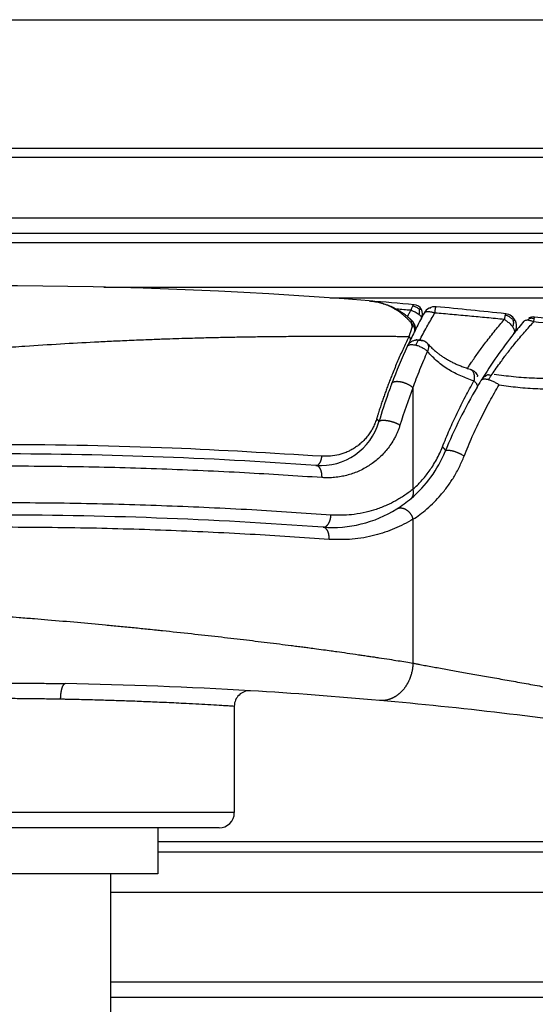
# Model space of a CAD drawing. Units: millimetres. Extents: x 623 to 3056, y -3103 to -1441.
# Drawn here: x 1542 to 1558, y -1566 to -1533 of the extents above; entities that cross this region are included whole.
import ezdxf

# ---------------------------------------------------------------- set-up
doc = ezdxf.new("R2010")
doc.units = ezdxf.units.MM

# ---------------------------------------------------------------- blocks, each defined once
blk = doc.blocks.new('PX005230_ETPA179_SPACCATO__1013', base_point=(702.552, -1565.434))
at = {"color": 7, "linetype": 'Continuous'}
for p, q in [((1538.652, -1533.434), (1669.413, -1533.434)), ((1541.052, -1537.634), (1669.413, -1537.634)), ((1541.043, -1537.934), (1669.413, -1537.934)), ((1669.413, -1540.434), (968.785, -1540.434)), ((1565.143, -1560.684), (1546.052, -1560.684)), ((1669.413, -1565.434), (1544.512, -1565.434))]:
    blk.add_line(p, q, dxfattribs=at)
at = {"color": 1, "linetype": 'Continuous'}
for p, q in [((1669.413, -1539.934), (968.36, -1539.934)), ((969.034, -1540.726), (1669.413, -1540.726)), ((1544.278, -1542.187), (1566.072, -1542.187)), ((1551.689, -1542.541), (1565.389, -1542.541)), ((1546.052, -1560.326), (1564.589, -1560.326)), ((1544.512, -1561.984), (1568.512, -1561.984)), ((1669.413, -1564.934), (1544.512, -1564.934))]:
    blk.add_line(p, q, dxfattribs=at)
blk = doc.blocks.new('PX005277_BINARIO_120KG__1014', base_point=(702.552, -1565.434))
blk.add_blockref('PX005230_ETPA179_SPACCATO__1013', (702.552, -1565.434))
blk = doc.blocks.new('PCA14A045_GR_BINARI___ACCESSORI___FISSAGGI_S0045__1015', base_point=(702.552, -1565.434))
blk.add_blockref('PX005277_BINARIO_120KG__1014', (702.552, -1565.434))
blk = doc.blocks.new('VITE_TE_M8X30_UNI5739_DIN933_DA-CODIFICARE__1106', base_point=(1533.007, -1585.934))
at = {"color": 7, "linetype": 'Continuous'}
for p, q in [((1536.512, -1572.434), (1536.512, -1561.384)), ((1544.512, -1572.434), (1544.512, -1561.384)), ((1533.63, -1580.654), (1533.007, -1581.014)), ((1533.007, -1581.014), (1533.007, -1585.353)), ((1534.012, -1585.934), (1533.007, -1585.353)), ((1534.012, -1585.934), (1534.883, -1585.934)), ((1534.883, -1585.934), (1536.012, -1585.934))]:
    blk.add_line(p, q, dxfattribs=at)
for points in [[(1534.883, -1580.434), (1534.414, -1580.472), (1533.935, -1580.59), (1533.483, -1580.767), (1533.007, -1581.014)], [(1536.012, -1580.654), (1535.921, -1580.62), (1535.831, -1580.59), (1535.352, -1580.472), (1534.883, -1580.434)], [(1533.007, -1585.353), (1533.483, -1585.6), (1533.935, -1585.777), (1534.414, -1585.895), (1534.883, -1585.934)], [(1534.883, -1585.934), (1535.352, -1585.895), (1535.831, -1585.777), (1535.921, -1585.747), (1536.012, -1585.713)]]:
    blk.add_spline(points, degree=3, dxfattribs=at)
blk = doc.blocks.new('PCA14A026_GRUPPO_BULLONE_M8x30_CON_DADO_M8_1__1108', base_point=(1530.697, -1585.934))
blk.add_blockref('VITE_TE_M8X30_UNI5739_DIN933_DA-CODIFICARE__1106', (1533.007, -1585.934))
blk = doc.blocks.new('PCA14A005_GR__STAFFA_DOPPIO_INGRESSO_80_KG_CON_VITI__1112', base_point=(1479.512, -1590.434))
blk.add_blockref('PCA14A026_GRUPPO_BULLONE_M8x30_CON_DADO_M8_1__1108', (1530.697, -1585.934))
blk = doc.blocks.new('PX004321_CORPO_basta_sotto_boccola_inglobata__1141', base_point=(1517.542, -1559.884))
at = {"color": 7, "linetype": 'Continuous'}
for p, q in [((1556.639, -1545.231), (1556.639, -1545.231)), ((1548.552, -1555.896), (1548.552, -1559.384)), ((1548.052, -1559.884), (1533.052, -1559.884))]:
    blk.add_line(p, q, dxfattribs=at)
at = {"color": 1, "linetype": 'Continuous'}
for p, q in [((1554.401, -1549.786), (1554.401, -1554.49)), ((1548.552, -1559.384), (1532.552, -1559.384))]:
    blk.add_line(p, q, dxfattribs=at)
at = {"color": 7, "linetype": 'Continuous'}
for centre, radius, start, end in [((1558.337, -1543.562), 0.4, 83.4366, 111.6556), ((1540.552, -1698.143), 156, 81.51811, 83.43662), ((1570.265, -1553.616), 16, 139.8745, 141.7216), ((1570.265, -1553.616), 16, 141.7216, 148.3929), ((1570.265, -1553.616), 16, 149.0091, 149.3521), ((1570.265, -1553.616), 16, 148.3932, 149.0091), ((1540.552, -1698.143), 148.5, 85.78889, 90), ((1540.552, -1698.143), 143, 86.58033, 89.01101), ((1549.052, -1555.896), 0.5, 87.6718, 180), ((1540.552, -1698.143), 143, 84.88121, 86.58033), ((1540.552, -1698.143), 143, 81.65573, 84.88121), ((1548.052, -1559.384), 0.5, 270, 0)]:
    blk.add_arc(centre, radius, start, end, dxfattribs=at)
for points in [[(1558.234, -1543.2), (1558.197, -1543.226), (1558.16, -1543.262)], [(1558.031, -1543.305), (1558.051, -1543.286), (1558.083, -1543.27), (1558.114, -1543.263), (1558.16, -1543.262)], [(1556.639, -1545.231), (1556.656, -1545.204), (1556.675, -1545.18), (1556.693, -1545.16), (1556.718, -1545.135), (1556.768, -1545.095), (1556.82, -1545.066)], [(1556.933, -1545.077), (1556.901, -1545.066), (1556.869, -1545.06), (1556.854, -1545.059), (1556.842, -1545.06), (1556.83, -1545.063), (1556.82, -1545.066)], [(1557.057, -1545.031), (1557.69, -1545.112), (1558.374, -1545.159), (1559.031, -1545.178), (1559.735, -1545.184)], [(1556.872, -1545.212), (1556.9, -1545.22), (1556.927, -1545.229), (1556.983, -1545.252), (1557.039, -1545.277), (1557.091, -1545.303), (1557.14, -1545.331), (1557.184, -1545.357), (1557.222, -1545.383)], [(1549.081, -1555.397), (1549.08, -1555.397), (1549.079, -1555.397), (1549.078, -1555.397), (1549.077, -1555.397), (1549.076, -1555.397), (1549.074, -1555.397), (1549.073, -1555.397), (1549.072, -1555.397)]]:
    blk.add_spline(points, degree=3, dxfattribs=at)
at = {"color": 1, "linetype": 'Continuous'}
for points in [[(1558.234, -1543.2), (1558.269, -1543.197), (1558.301, -1543.197), (1558.333, -1543.2), (1558.372, -1543.207)], [(1558.355, -1543.323), (1558.358, -1543.294), (1558.363, -1543.258), (1558.367, -1543.234), (1558.372, -1543.207)], [(1558.372, -1543.207), (1558.375, -1543.191), (1558.377, -1543.18), (1558.379, -1543.171), (1558.381, -1543.166), (1558.383, -1543.165)], [(1556.892, -1545.184), (1556.941, -1545.111), (1556.989, -1545.038), (1557.126, -1544.84), (1557.277, -1544.63), (1557.495, -1544.338), (1557.74, -1544.029), (1558.055, -1543.656), (1558.355, -1543.323)], [(1558.16, -1543.262), (1558.206, -1543.268), (1558.255, -1543.281), (1558.31, -1543.302), (1558.355, -1543.323)], [(1563.457, -1543.943), (1560.864, -1543.608), (1558.355, -1543.323)], [(1556.076, -1547.718), (1556.343, -1547.079), (1556.602, -1546.525), (1556.915, -1545.92), (1557.222, -1545.383)], [(1556.639, -1545.231), (1556.652, -1545.215), (1556.672, -1545.202), (1556.699, -1545.194), (1556.732, -1545.19), (1556.773, -1545.191), (1556.82, -1545.199), (1556.846, -1545.204), (1556.872, -1545.212)], [(1557.222, -1545.383), (1557.831, -1545.462), (1558.484, -1545.508), (1558.809, -1545.52), (1559.147, -1545.528), (1559.315, -1545.531), (1559.484, -1545.532), (1559.565, -1545.533), (1559.654, -1545.533), (1559.697, -1545.533), (1559.74, -1545.533), (1559.782, -1545.533), (1559.825, -1545.534)], [(1554.401, -1549.786), (1554.622, -1549.632), (1554.857, -1549.444), (1555.094, -1549.224), (1555.313, -1548.987), (1555.418, -1548.86), (1555.53, -1548.713), (1555.643, -1548.551), (1555.733, -1548.409), (1555.919, -1548.073), (1556.076, -1547.718)], [(1556.076, -1547.718), (1556.043, -1547.696), (1556.005, -1547.674), (1555.984, -1547.662), (1555.961, -1547.651), (1555.937, -1547.639), (1555.912, -1547.628), (1555.887, -1547.616), (1555.86, -1547.605), (1555.833, -1547.595), (1555.805, -1547.585), (1555.777, -1547.575), (1555.749, -1547.567), (1555.722, -1547.559), (1555.695, -1547.552), (1555.668, -1547.546), (1555.643, -1547.541), (1555.619, -1547.537), (1555.596, -1547.534), (1555.574, -1547.532), (1555.555, -1547.531), (1555.537, -1547.531), (1555.521, -1547.533), (1555.512, -1547.534), (1555.503, -1547.535), (1555.496, -1547.537), (1555.489, -1547.539), (1555.477, -1547.544), (1555.467, -1547.549), (1555.458, -1547.558), (1555.453, -1547.567)], [(1553.869, -1549.447), (1553.882, -1549.439), (1553.897, -1549.432), (1553.913, -1549.426), (1553.93, -1549.42), (1553.948, -1549.416), (1553.966, -1549.413), (1553.986, -1549.412), (1554.006, -1549.412), (1554.027, -1549.414), (1554.049, -1549.417), (1554.059, -1549.419), (1554.07, -1549.421), (1554.081, -1549.424), (1554.093, -1549.428), (1554.104, -1549.432), (1554.115, -1549.436), (1554.126, -1549.441), (1554.137, -1549.446), (1554.148, -1549.451), (1554.159, -1549.457), (1554.17, -1549.464), (1554.181, -1549.47), (1554.192, -1549.477), (1554.203, -1549.485), (1554.213, -1549.493), (1554.223, -1549.501), (1554.233, -1549.509), (1554.243, -1549.518), (1554.253, -1549.527), (1554.262, -1549.536), (1554.281, -1549.555), (1554.298, -1549.575), (1554.313, -1549.596), (1554.328, -1549.617), (1554.341, -1549.639), (1554.354, -1549.66), (1554.364, -1549.682), (1554.374, -1549.704), (1554.382, -1549.725), (1554.39, -1549.746), (1554.396, -1549.766), (1554.401, -1549.786)], [(1554.401, -1549.786), (1553.799, -1550.09), (1553.157, -1550.306), (1552.413, -1550.435), (1551.657, -1550.442)], [(1551.657, -1550.442), (1549.074, -1550.278), (1546.308, -1550.149), (1543.52, -1550.07), (1540.552, -1550.043)], [(1551.657, -1550.442), (1551.657, -1550.425), (1551.658, -1550.407), (1551.657, -1550.389), (1551.657, -1550.371), (1551.655, -1550.353), (1551.654, -1550.335), (1551.651, -1550.317), (1551.648, -1550.299), (1551.645, -1550.281), (1551.641, -1550.263), (1551.637, -1550.246), (1551.632, -1550.229), (1551.626, -1550.212), (1551.62, -1550.196), (1551.613, -1550.181), (1551.606, -1550.166), (1551.599, -1550.152), (1551.591, -1550.139), (1551.583, -1550.126), (1551.574, -1550.114), (1551.565, -1550.103), (1551.556, -1550.093), (1551.546, -1550.084), (1551.536, -1550.076), (1551.527, -1550.069), (1551.517, -1550.063), (1551.507, -1550.057), (1551.496, -1550.053), (1551.486, -1550.049), (1551.476, -1550.046), (1551.466, -1550.045), (1551.456, -1550.043)], [(1540.552, -1552.922), (1540.812, -1552.942), (1541.132, -1552.966), (1541.504, -1552.995), (1542.009, -1553.036), (1542.452, -1553.073), (1543.417, -1553.156), (1544.337, -1553.241), (1544.791, -1553.284), (1545.27, -1553.331), (1545.503, -1553.354), (1545.735, -1553.378), (1546.004, -1553.405), (1546.197, -1553.425), (1547.152, -1553.527), (1548.024, -1553.625), (1548.849, -1553.721), (1549.63, -1553.816), (1550.03, -1553.866), (1550.411, -1553.914), (1550.6, -1553.938), (1550.795, -1553.964), (1550.964, -1553.986), (1551.173, -1554.014), (1551.47, -1554.054), (1551.718, -1554.088), (1551.911, -1554.114), (1552.242, -1554.161), (1552.618, -1554.216), (1552.78, -1554.24), (1552.958, -1554.266), (1553.023, -1554.276), (1553.125, -1554.291), (1553.207, -1554.303), (1553.288, -1554.316), (1553.628, -1554.368), (1553.912, -1554.412), (1554.169, -1554.452), (1554.401, -1554.49)], [(1554.401, -1554.49), (1554.398, -1554.546), (1554.393, -1554.604), (1554.385, -1554.662), (1554.375, -1554.721), (1554.363, -1554.781), (1554.348, -1554.84), (1554.331, -1554.899), (1554.311, -1554.959), (1554.3, -1554.988), (1554.288, -1555.017), (1554.276, -1555.046), (1554.263, -1555.075), (1554.249, -1555.103), (1554.235, -1555.131), (1554.22, -1555.159), (1554.204, -1555.186), (1554.188, -1555.213), (1554.172, -1555.24), (1554.154, -1555.266), (1554.136, -1555.291), (1554.118, -1555.316), (1554.099, -1555.34), (1554.079, -1555.364), (1554.059, -1555.387), (1554.039, -1555.409), (1554.018, -1555.431), (1553.996, -1555.452), (1553.975, -1555.472), (1553.953, -1555.492), (1553.93, -1555.511), (1553.907, -1555.529), (1553.884, -1555.546), (1553.861, -1555.562), (1553.837, -1555.578), (1553.813, -1555.592), (1553.789, -1555.606), (1553.765, -1555.619), (1553.741, -1555.631), (1553.716, -1555.643), (1553.692, -1555.653), (1553.667, -1555.663), (1553.643, -1555.672), (1553.618, -1555.68), (1553.594, -1555.687), (1553.545, -1555.699), (1553.497, -1555.707), (1553.449, -1555.713), (1553.402, -1555.716), (1553.355, -1555.716), (1553.31, -1555.713)], [(1554.401, -1554.49), (1554.451, -1554.5), (1554.503, -1554.511), (1554.565, -1554.523), (1554.629, -1554.536), (1554.829, -1554.574), (1555.036, -1554.612), (1555.25, -1554.65), (1555.472, -1554.69), (1555.701, -1554.731), (1555.936, -1554.773), (1556.178, -1554.816), (1556.427, -1554.861), (1556.681, -1554.906), (1556.941, -1554.952), (1557.207, -1555), (1557.479, -1555.048), (1557.755, -1555.098), (1558.036, -1555.148), (1558.322, -1555.2), (1558.612, -1555.253), (1558.907, -1555.307), (1559.204, -1555.362), (1559.506, -1555.418), (1559.81, -1555.475), (1560.117, -1555.533), (1560.427, -1555.591), (1560.632, -1555.631), (1560.838, -1555.67)], [(1540.702, -1555.143), (1541.266, -1555.144), (1541.872, -1555.148), (1542.473, -1555.155), (1543.02, -1555.164)], [(1542.867, -1555.664), (1542.867, -1555.641), (1542.868, -1555.619), (1542.869, -1555.596), (1542.87, -1555.573), (1542.872, -1555.549), (1542.874, -1555.526), (1542.877, -1555.502), (1542.88, -1555.479), (1542.883, -1555.456), (1542.886, -1555.434), (1542.89, -1555.411), (1542.895, -1555.389), (1542.899, -1555.368), (1542.904, -1555.348), (1542.909, -1555.328), (1542.915, -1555.309), (1542.921, -1555.292), (1542.926, -1555.275), (1542.933, -1555.259), (1542.939, -1555.244), (1542.946, -1555.231), (1542.952, -1555.219), (1542.959, -1555.208), (1542.966, -1555.198), (1542.976, -1555.187), (1542.985, -1555.178), (1542.995, -1555.171), (1543.004, -1555.166), (1543.012, -1555.164), (1543.02, -1555.164)], [(1540.693, -1555.643), (1540.804, -1555.643), (1540.969, -1555.643), (1541.117, -1555.644), (1541.244, -1555.644), (1541.507, -1555.645), (1541.792, -1555.648), (1542.072, -1555.651), (1542.333, -1555.655), (1542.624, -1555.659), (1542.867, -1555.664)], [(1542.867, -1555.664), (1542.943, -1555.665), (1543.019, -1555.667), (1543.052, -1555.667), (1543.095, -1555.668), (1543.132, -1555.669), (1543.17, -1555.67), (1543.317, -1555.673), (1543.469, -1555.676), (1543.776, -1555.684), (1544.054, -1555.691), (1544.623, -1555.708), (1545.152, -1555.726), (1545.727, -1555.749), (1546.335, -1555.775), (1546.973, -1555.806), (1547.395, -1555.828), (1547.787, -1555.85), (1548.146, -1555.871), (1548.349, -1555.884), (1548.552, -1555.896)]]:
    blk.add_spline(points, degree=3, dxfattribs=at)
blk = doc.blocks.new('PD00700A20700_CORPO_INFERIORE__ATT_ABS__CARRELLO_S0045__1142', base_point=(1517.542, -1559.884))
blk.add_blockref('PX004321_CORPO_basta_sotto_boccola_inglobata__1141', (1517.542, -1559.884))
blk = doc.blocks.new('PX004199_corpo-sopra_1_1_1__1143', base_point=(1526.393, -1561.384))
at = {"color": 7, "linetype": 'Continuous'}
for p, q in [((1552.966, -1542.637), (1552.966, -1542.637)), ((1554.214, -1544.128), (1554.214, -1544.128)), ((1546.052, -1559.884), (1546.052, -1561.384)), ((1546.052, -1561.384), (1535.052, -1561.384))]:
    blk.add_line(p, q, dxfattribs=at)
for centre, radius, start, end in [((1540.552, -1698.143), 156, 85.43561, 95.10667), ((1540.552, -1698.143), 156, 84.89333, 85.4356), ((1554.411, -1543.061), 0.3, 28.3906, 84.8933), ((1554.411, -1543.061), 0.3, 331.8879, 28.3906), ((1570.552, -1551.684), 18, 153.5338, 153.712), ((1570.552, -1551.684), 18, 155.1816, 159.3683), ((1570.552, -1551.684), 18, 154.4819, 155.1816), ((1570.552, -1551.684), 18, 159.7211, 160.4183), ((1570.552, -1551.684), 18, 159.3683, 159.7211), ((1570.552, -1551.684), 18, 160.4183, 163.57), ((1551.368, -1546.027), 2, 265.9327, 343.57), ((1540.552, -1698.143), 150.5, 85.93265, 90)]:
    blk.add_arc(centre, radius, start, end, dxfattribs=at)
at = {"color": 1, "linetype": 'Continuous'}
for points in [[(1554.34, -1543.355), (1554.306, -1543.316), (1554.275, -1543.281), (1554.267, -1543.272), (1554.258, -1543.262), (1554.248, -1543.252), (1554.241, -1543.245), (1554.224, -1543.227), (1554.206, -1543.209), (1554.137, -1543.145), (1554.057, -1543.077), (1553.936, -1542.986), (1553.823, -1542.914), (1553.722, -1542.858), (1553.626, -1542.811), (1553.541, -1542.775), (1553.456, -1542.743), (1553.353, -1542.71), (1553.25, -1542.682), (1553.161, -1542.663), (1553.055, -1542.647), (1552.966, -1542.637)], [(1554.331, -1542.945), (1554.099, -1542.926), (1553.868, -1542.908)], [(1554.387, -1542.809), (1554.373, -1542.837), (1554.359, -1542.869), (1554.345, -1542.906), (1554.331, -1542.945)], [(1554.437, -1542.762), (1554.425, -1542.764), (1554.413, -1542.772), (1554.4, -1542.788), (1554.387, -1542.809)], [(1554.596, -1542.902), (1554.499, -1542.837), (1554.387, -1542.809)], [(1554.596, -1542.902), (1554.603, -1542.929), (1554.607, -1542.957), (1554.609, -1542.994), (1554.604, -1543.032), (1554.594, -1543.077)], [(1554.596, -1542.902), (1554.617, -1542.902), (1554.635, -1542.903), (1554.661, -1542.907), (1554.674, -1542.918)], [(1554.331, -1542.945), (1554.273, -1543.046), (1554.217, -1543.146)], [(1554.327, -1543.245), (1554.331, -1543.25), (1554.335, -1543.255), (1554.338, -1543.26), (1554.341, -1543.266), (1554.343, -1543.272), (1554.345, -1543.279), (1554.346, -1543.286), (1554.347, -1543.293), (1554.347, -1543.307), (1554.346, -1543.323), (1554.344, -1543.339), (1554.34, -1543.355)], [(1554.331, -1542.945), (1554.402, -1542.968), (1554.47, -1542.998), (1554.537, -1543.036), (1554.594, -1543.077)], [(1554.594, -1543.077), (1554.626, -1543.104), (1554.65, -1543.13), (1554.666, -1543.153), (1554.676, -1543.173), (1554.678, -1543.19), (1554.675, -1543.202)], [(1554.395, -1543.429), (1554.382, -1543.411), (1554.37, -1543.394), (1554.364, -1543.387), (1554.359, -1543.381), (1554.349, -1543.368), (1554.34, -1543.355)], [(1554.395, -1543.429), (1554.389, -1543.45), (1554.383, -1543.471), (1554.379, -1543.484), (1554.376, -1543.497)], [(1554.378, -1543.298), (1554.382, -1543.302), (1554.386, -1543.308), (1554.398, -1543.333), (1554.403, -1543.362), (1554.401, -1543.395), (1554.395, -1543.429)], [(1554.395, -1543.429), (1554.413, -1543.453), (1554.432, -1543.486), (1554.444, -1543.516), (1554.452, -1543.547)], [(1554.452, -1543.547), (1554.456, -1543.574), (1554.454, -1543.608), (1554.448, -1543.636), (1554.438, -1543.661)], [(1554.465, -1543.472), (1554.468, -1543.492), (1554.467, -1543.508), (1554.461, -1543.527), (1554.452, -1543.547)], [(1527.903, -1545.831), (1529.62, -1545.533), (1531.341, -1545.259), (1531.869, -1545.179), (1532.444, -1545.096), (1533.065, -1545.008), (1533.928, -1544.892), (1534.793, -1544.782), (1535.656, -1544.678), (1536.521, -1544.58), (1537.149, -1544.512), (1537.726, -1544.453), (1538.25, -1544.401), (1539.113, -1544.321), (1539.977, -1544.247), (1540.237, -1544.226), (1540.525, -1544.203), (1540.839, -1544.179), (1541.293, -1544.145), (1541.7, -1544.117), (1542.863, -1544.042), (1543.977, -1543.979), (1544.527, -1543.952), (1545.106, -1543.926), (1545.432, -1543.912), (1545.73, -1543.9), (1545.996, -1543.89), (1546.228, -1543.882), (1546.648, -1543.868), (1547.019, -1543.856), (1547.338, -1543.847), (1547.906, -1543.833), (1548.433, -1543.822), (1548.982, -1543.812), (1549.509, -1543.805), (1549.897, -1543.8), (1550.248, -1543.797), (1550.557, -1543.795), (1550.94, -1543.792), (1551.283, -1543.791), (1551.58, -1543.791), (1551.879, -1543.791), (1552.146, -1543.791), (1552.372, -1543.791), (1552.553, -1543.792), (1552.67, -1543.792), (1552.786, -1543.793), (1552.822, -1543.793), (1552.89, -1543.793), (1552.963, -1543.793), (1553.015, -1543.793), (1553.128, -1543.794), (1553.239, -1543.794), (1553.316, -1543.794), (1553.369, -1543.795), (1553.412, -1543.795), (1553.458, -1543.795), (1553.565, -1543.795), (1553.671, -1543.796), (1553.797, -1543.796), (1553.878, -1543.797), (1554.071, -1543.798), (1554.273, -1543.8)], [(1554.273, -1543.8), (1554.269, -1543.809), (1554.264, -1543.818), (1554.25, -1543.848), (1554.235, -1543.877), (1554.144, -1544.069), (1554.053, -1544.264), (1553.964, -1544.462), (1553.877, -1544.662), (1553.791, -1544.866), (1553.708, -1545.072), (1553.649, -1545.221), (1553.592, -1545.371), (1553.535, -1545.523), (1553.48, -1545.675), (1553.426, -1545.829), (1553.373, -1545.983), (1553.322, -1546.139), (1553.272, -1546.295), (1553.242, -1546.39), (1553.213, -1546.485), (1553.209, -1546.496), (1553.206, -1546.507)], [(1553.206, -1546.507), (1553.179, -1546.589), (1553.152, -1546.659), (1553.118, -1546.736), (1553.085, -1546.801), (1553.015, -1546.923), (1552.92, -1547.058), (1552.817, -1547.178), (1552.719, -1547.273), (1552.61, -1547.365), (1552.492, -1547.447), (1552.37, -1547.519), (1552.243, -1547.58), (1552.102, -1547.634), (1551.977, -1547.671), (1551.698, -1547.719), (1551.415, -1547.722)], [(1553.287, -1546.592), (1553.287, -1546.588), (1553.287, -1546.584), (1553.287, -1546.58), (1553.285, -1546.575), (1553.282, -1546.57), (1553.279, -1546.565), (1553.275, -1546.559), (1553.27, -1546.554), (1553.265, -1546.548), (1553.258, -1546.543), (1553.251, -1546.537), (1553.243, -1546.531), (1553.235, -1546.525), (1553.226, -1546.519), (1553.216, -1546.513), (1553.206, -1546.507)], [(1551.415, -1547.722), (1546.514, -1547.457), (1540.966, -1547.343), (1535.632, -1547.424), (1529.873, -1547.722)], [(1551.226, -1548.022), (1551.234, -1548.022), (1551.242, -1548.021), (1551.25, -1548.02), (1551.258, -1548.019), (1551.266, -1548.016), (1551.274, -1548.013), (1551.283, -1548.009), (1551.291, -1548.004), (1551.299, -1547.999), (1551.307, -1547.992), (1551.315, -1547.985), (1551.323, -1547.977), (1551.331, -1547.968), (1551.339, -1547.959), (1551.346, -1547.949), (1551.353, -1547.938), (1551.36, -1547.927), (1551.367, -1547.915), (1551.373, -1547.903), (1551.379, -1547.89), (1551.384, -1547.876), (1551.389, -1547.863), (1551.393, -1547.849), (1551.398, -1547.835), (1551.401, -1547.821), (1551.405, -1547.807), (1551.407, -1547.792), (1551.41, -1547.778), (1551.412, -1547.764), (1551.413, -1547.75), (1551.415, -1547.736), (1551.415, -1547.722)]]:
    blk.add_spline(points, degree=3, dxfattribs=at)
at = {"color": 7, "linetype": 'Continuous'}
for points in [[(1552.966, -1542.637), (1553.124, -1542.656), (1553.316, -1542.694), (1553.482, -1542.741), (1553.655, -1542.805), (1553.696, -1542.823), (1553.737, -1542.841), (1553.782, -1542.863), (1553.818, -1542.881), (1553.906, -1542.929), (1553.971, -1542.967), (1554.008, -1542.991), (1554.043, -1543.014), (1554.082, -1543.041), (1554.112, -1543.063), (1554.143, -1543.086), (1554.179, -1543.114), (1554.21, -1543.14), (1554.242, -1543.167)], [(1554.242, -1543.167), (1554.253, -1543.177), (1554.264, -1543.186), (1554.274, -1543.196), (1554.285, -1543.206)], [(1554.285, -1543.206), (1554.296, -1543.216), (1554.307, -1543.226), (1554.317, -1543.236), (1554.327, -1543.245)], [(1554.327, -1543.245), (1554.332, -1543.25), (1554.337, -1543.256), (1554.342, -1543.261), (1554.347, -1543.266)], [(1554.273, -1543.8), (1554.277, -1543.79), (1554.281, -1543.779), (1554.282, -1543.776), (1554.284, -1543.769), (1554.288, -1543.759), (1554.296, -1543.737), (1554.302, -1543.718), (1554.312, -1543.689), (1554.321, -1543.663), (1554.329, -1543.641), (1554.337, -1543.618), (1554.343, -1543.598), (1554.349, -1543.581), (1554.354, -1543.567), (1554.356, -1543.558), (1554.359, -1543.549), (1554.363, -1543.539), (1554.365, -1543.531), (1554.371, -1543.514), (1554.376, -1543.497)], [(1554.34, -1543.355), (1554.345, -1543.373), (1554.35, -1543.39), (1554.355, -1543.408), (1554.36, -1543.426), (1554.364, -1543.444), (1554.368, -1543.461), (1554.372, -1543.479), (1554.376, -1543.497)], [(1554.347, -1543.266), (1554.355, -1543.274), (1554.361, -1543.28), (1554.37, -1543.289), (1554.378, -1543.297)], [(1554.378, -1543.297), (1554.378, -1543.297), (1554.378, -1543.298)], [(1554.378, -1543.298), (1554.392, -1543.313), (1554.405, -1543.329), (1554.419, -1543.35), (1554.432, -1543.374), (1554.44, -1543.392), (1554.45, -1543.419), (1554.458, -1543.445), (1554.465, -1543.472)], [(1554.465, -1543.472), (1554.469, -1543.49), (1554.471, -1543.51), (1554.471, -1543.535), (1554.468, -1543.565), (1554.465, -1543.586), (1554.457, -1543.613), (1554.447, -1543.642), (1554.438, -1543.661)], [(1554.273, -1543.8), (1554.28, -1543.809), (1554.286, -1543.817), (1554.292, -1543.826), (1554.297, -1543.835), (1554.301, -1543.844), (1554.305, -1543.853), (1554.308, -1543.861), (1554.311, -1543.87), (1554.313, -1543.878), (1554.314, -1543.886), (1554.315, -1543.894), (1554.314, -1543.902), (1554.314, -1543.909), (1554.312, -1543.916), (1554.31, -1543.923), (1554.308, -1543.929)]]:
    blk.add_spline(points, degree=3, dxfattribs=at)
blk = doc.blocks.new('PD00700A20500_CORPO_SUPERIORE_CARRELLO_S0045__1144', base_point=(1526.393, -1561.384))
blk.add_blockref('PX004199_corpo-sopra_1_1_1__1143', (1526.393, -1561.384))
blk = doc.blocks.new('PX004200_corpo_gommino_1__1145', base_point=(1523.312, -1550.054))
at = {"color": 1, "linetype": 'Continuous'}
blk.add_line((1554.401, -1545.482), (1554.401, -1548.798), dxfattribs=at)
at = {"color": 7, "linetype": 'Continuous'}
for centre, radius, start, end in [((1555.117, -1543.226), 0.4, 117.9536, 151.2784), ((1555.117, -1543.226), 0.4, 84.6288, 117.9536), ((1540.552, -1698.143), 156, 83.78708, 84.62879), ((1570.552, -1551.684), 18, 151.8878, 153.5338), ((1570.552, -1551.684), 18, 151.2785, 151.8879), ((1557.391, -1543.456), 0.4, 22.7543, 83.7871), ((1557.391, -1543.456), 0.4, 321.7216, 22.7543), ((1570.552, -1551.684), 18, 153.712, 154.4819), ((1554.766, -1544.128), 0.147, 41.7393, 46.5118), ((1570.265, -1553.616), 16, 149.3521, 157.7848), ((1551.75, -1546.054), 4, 310.342, 337.7848), ((1551.75, -1546.054), 4, 301.9817, 310.342), ((1551.75, -1546.054), 4, 265.7889, 301.9817)]:
    blk.add_arc(centre, radius, start, end, dxfattribs=at)
at = {"color": 1, "linetype": 'Continuous'}
blk.add_arc((1570.187, -1551.675), 16.957, 158.5811, 162.9603, dxfattribs=at)
for points in [[(1554.976, -1542.886), (1554.966, -1542.88), (1554.957, -1542.875), (1554.942, -1542.87), (1554.93, -1542.872)], [(1555.139, -1542.883), (1555.142, -1542.868), (1555.144, -1542.856), (1555.146, -1542.847), (1555.148, -1542.841), (1555.15, -1542.834), (1555.152, -1542.83), (1555.153, -1542.828), (1555.154, -1542.828)], [(1554.627, -1543.913), (1554.636, -1543.896), (1554.644, -1543.88), (1554.884, -1543.436), (1555.117, -1543.035)], [(1554.766, -1543.034), (1554.784, -1543.012), (1554.811, -1542.996), (1554.848, -1542.985), (1554.893, -1542.982)], [(1557.391, -1543.246), (1556.813, -1543.189), (1556.255, -1543.137), (1555.679, -1543.084), (1555.117, -1543.035)], [(1556.182, -1544.845), (1556.255, -1544.735), (1556.335, -1544.617), (1556.547, -1544.314), (1556.786, -1543.991), (1557.096, -1543.597), (1557.391, -1543.246)], [(1557.416, -1543.108), (1557.41, -1543.136), (1557.404, -1543.169), (1557.397, -1543.209), (1557.391, -1543.246)], [(1557.391, -1543.246), (1557.438, -1543.274), (1557.486, -1543.308), (1557.535, -1543.348), (1557.582, -1543.392), (1557.625, -1543.44), (1557.662, -1543.488)], [(1557.434, -1543.059), (1557.431, -1543.062), (1557.427, -1543.071), (1557.422, -1543.086), (1557.416, -1543.108)], [(1557.673, -1543.26), (1557.636, -1543.221), (1557.596, -1543.187), (1557.513, -1543.136), (1557.416, -1543.108)], [(1557.673, -1543.26), (1557.687, -1543.37), (1557.662, -1543.488)], [(1557.662, -1543.488), (1557.691, -1543.536), (1557.711, -1543.58), (1557.721, -1543.62), (1557.723, -1543.655), (1557.717, -1543.683), (1557.705, -1543.704)], [(1557.673, -1543.26), (1557.718, -1543.272), (1557.746, -1543.284), (1557.76, -1543.302)], [(1554.214, -1544.128), (1554.225, -1544.111), (1554.243, -1544.095), (1554.268, -1544.081), (1554.3, -1544.072), (1554.34, -1544.066), (1554.388, -1544.067), (1554.441, -1544.073), (1554.499, -1544.085)], [(1554.579, -1543.922), (1554.559, -1543.919), (1554.532, -1543.916), (1554.506, -1543.916), (1554.487, -1543.918)], [(1554.579, -1543.922), (1554.562, -1543.948), (1554.542, -1543.983), (1554.52, -1544.028), (1554.499, -1544.085)], [(1554.499, -1544.085), (1554.559, -1544.102), (1554.619, -1544.125), (1554.676, -1544.151), (1554.729, -1544.18), (1554.776, -1544.21), (1554.816, -1544.24), (1554.85, -1544.269), (1554.878, -1544.296)], [(1554.579, -1543.922), (1554.671, -1543.928), (1554.752, -1543.946), (1554.804, -1543.97), (1554.847, -1544.001)], [(1554.878, -1544.296), (1554.895, -1544.256), (1554.908, -1544.213), (1554.915, -1544.17), (1554.915, -1544.127), (1554.908, -1544.087), (1554.892, -1544.051), (1554.884, -1544.04), (1554.876, -1544.03)], [(1554.401, -1545.482), (1554.508, -1545.193), (1554.629, -1544.884), (1554.754, -1544.581), (1554.878, -1544.296)], [(1556.396, -1545.256), (1555.965, -1545.093), (1555.568, -1544.885), (1555.205, -1544.621), (1554.878, -1544.296)], [(1556.272, -1544.873), (1556.299, -1544.885), (1556.32, -1544.898), (1556.339, -1544.916), (1556.359, -1544.943)], [(1553.706, -1545.341), (1553.711, -1545.33), (1553.719, -1545.319), (1553.731, -1545.307), (1553.747, -1545.296), (1553.757, -1545.291), (1553.767, -1545.287), (1553.778, -1545.283), (1553.791, -1545.279), (1553.801, -1545.277), (1553.811, -1545.275), (1553.822, -1545.273), (1553.833, -1545.271), (1553.845, -1545.27), (1553.858, -1545.27), (1553.87, -1545.269), (1553.884, -1545.269), (1553.898, -1545.27), (1553.912, -1545.27), (1553.926, -1545.272), (1553.941, -1545.273), (1553.957, -1545.275), (1553.972, -1545.277), (1553.988, -1545.28), (1554.004, -1545.283), (1554.02, -1545.287), (1554.036, -1545.29), (1554.052, -1545.294), (1554.069, -1545.299), (1554.085, -1545.304), (1554.101, -1545.309), (1554.117, -1545.314), (1554.133, -1545.32), (1554.148, -1545.326), (1554.164, -1545.332), (1554.179, -1545.338), (1554.194, -1545.345), (1554.222, -1545.358), (1554.249, -1545.372), (1554.275, -1545.386), (1554.298, -1545.4), (1554.32, -1545.415), (1554.339, -1545.429), (1554.374, -1545.456), (1554.401, -1545.482)], [(1555.364, -1547.415), (1555.597, -1546.853), (1555.842, -1546.316), (1556.115, -1545.77), (1556.396, -1545.256)], [(1553.974, -1546.705), (1553.934, -1546.823), (1553.893, -1546.927), (1553.851, -1547.022), (1553.795, -1547.132), (1553.676, -1547.33), (1553.557, -1547.492), (1553.423, -1547.646), (1553.274, -1547.791), (1553.107, -1547.927), (1552.954, -1548.032), (1552.796, -1548.125), (1552.604, -1548.218), (1552.42, -1548.289), (1552.228, -1548.347), (1552.045, -1548.387), (1551.832, -1548.416), (1551.642, -1548.426), (1551.422, -1548.421)], [(1553.287, -1546.592), (1553.292, -1546.582), (1553.3, -1546.572), (1553.31, -1546.564), (1553.323, -1546.557), (1553.331, -1546.554), (1553.34, -1546.552), (1553.349, -1546.549), (1553.359, -1546.547), (1553.377, -1546.544), (1553.398, -1546.542), (1553.409, -1546.541), (1553.421, -1546.541), (1553.433, -1546.541), (1553.446, -1546.541), (1553.459, -1546.541), (1553.472, -1546.542), (1553.486, -1546.543), (1553.501, -1546.544), (1553.516, -1546.546), (1553.531, -1546.548), (1553.546, -1546.55), (1553.562, -1546.552), (1553.577, -1546.555), (1553.593, -1546.558), (1553.609, -1546.561), (1553.625, -1546.565), (1553.642, -1546.568), (1553.658, -1546.572), (1553.674, -1546.576), (1553.69, -1546.581), (1553.721, -1546.59), (1553.752, -1546.6), (1553.781, -1546.61), (1553.809, -1546.621), (1553.836, -1546.632), (1553.861, -1546.643), (1553.884, -1546.654), (1553.905, -1546.665), (1553.943, -1546.686), (1553.974, -1546.705)], [(1554.401, -1548.798), (1554.544, -1548.664), (1554.671, -1548.532), (1554.807, -1548.374), (1554.93, -1548.212), (1555.046, -1548.041), (1555.166, -1547.839), (1555.278, -1547.618), (1555.364, -1547.415)], [(1555.364, -1547.415), (1555.377, -1547.426), (1555.389, -1547.436), (1555.4, -1547.447), (1555.41, -1547.457), (1555.419, -1547.468), (1555.428, -1547.478), (1555.435, -1547.489), (1555.441, -1547.499), (1555.447, -1547.508), (1555.451, -1547.518), (1555.454, -1547.527), (1555.456, -1547.536), (1555.457, -1547.544), (1555.457, -1547.552), (1555.455, -1547.56), (1555.453, -1547.567)], [(1551.422, -1548.421), (1548.887, -1548.265), (1546.174, -1548.143), (1543.443, -1548.069), (1540.552, -1548.043)], [(1551.422, -1548.421), (1551.422, -1548.403), (1551.423, -1548.385), (1551.422, -1548.368), (1551.422, -1548.349), (1551.421, -1548.331), (1551.419, -1548.313), (1551.417, -1548.295), (1551.414, -1548.277), (1551.411, -1548.259), (1551.407, -1548.241), (1551.402, -1548.224), (1551.398, -1548.207), (1551.392, -1548.19), (1551.386, -1548.174), (1551.38, -1548.159), (1551.373, -1548.144), (1551.366, -1548.13), (1551.358, -1548.116), (1551.35, -1548.104), (1551.341, -1548.092), (1551.333, -1548.081), (1551.323, -1548.071), (1551.314, -1548.062), (1551.305, -1548.054), (1551.295, -1548.047), (1551.285, -1548.041), (1551.276, -1548.035), (1551.266, -1548.031), (1551.256, -1548.027), (1551.246, -1548.025), (1551.236, -1548.023), (1551.226, -1548.022)], [(1554.401, -1548.798), (1554.275, -1548.896), (1554.129, -1549), (1553.976, -1549.098), (1553.836, -1549.179), (1553.547, -1549.322), (1553.192, -1549.46), (1552.871, -1549.551), (1552.48, -1549.623), (1552.133, -1549.652), (1551.717, -1549.645)], [(1554.339, -1549.103), (1554.352, -1549.091), (1554.364, -1549.078), (1554.375, -1549.063), (1554.385, -1549.047), (1554.39, -1549.039), (1554.394, -1549.03), (1554.398, -1549.021), (1554.402, -1549.012), (1554.405, -1549.003), (1554.408, -1548.993), (1554.41, -1548.983), (1554.413, -1548.973), (1554.415, -1548.963), (1554.416, -1548.952), (1554.417, -1548.942), (1554.418, -1548.931), (1554.418, -1548.909), (1554.418, -1548.887), (1554.415, -1548.865), (1554.412, -1548.842), (1554.407, -1548.82), (1554.401, -1548.798)], [(1551.717, -1549.645), (1549.122, -1549.479), (1546.344, -1549.35), (1543.539, -1549.271), (1540.552, -1549.243)], [(1551.456, -1550.043), (1551.467, -1550.044), (1551.477, -1550.043), (1551.488, -1550.042), (1551.5, -1550.04), (1551.511, -1550.036), (1551.522, -1550.032), (1551.534, -1550.027), (1551.545, -1550.02), (1551.557, -1550.013), (1551.568, -1550.005), (1551.579, -1549.995), (1551.59, -1549.985), (1551.601, -1549.973), (1551.612, -1549.961), (1551.622, -1549.947), (1551.632, -1549.933), (1551.641, -1549.918), (1551.65, -1549.902), (1551.658, -1549.885), (1551.666, -1549.868), (1551.674, -1549.85), (1551.681, -1549.832), (1551.687, -1549.814), (1551.693, -1549.795), (1551.698, -1549.776), (1551.702, -1549.757), (1551.706, -1549.738), (1551.709, -1549.719), (1551.712, -1549.7), (1551.714, -1549.681), (1551.716, -1549.663), (1551.717, -1549.645)]]:
    blk.add_spline(points, degree=3, dxfattribs=at)
at = {"color": 7, "linetype": 'Continuous'}
for points in [[(1555.117, -1543.035), (1555.123, -1542.991), (1555.128, -1542.951), (1555.134, -1542.91), (1555.139, -1542.883)], [(1554.893, -1542.982), (1554.945, -1542.986), (1555.002, -1542.997), (1555.05, -1543.01), (1555.117, -1543.035)], [(1554.214, -1544.128), (1554.224, -1544.108), (1554.237, -1544.086), (1554.251, -1544.065), (1554.263, -1544.048), (1554.297, -1544.01), (1554.327, -1543.984), (1554.368, -1543.957), (1554.405, -1543.94), (1554.447, -1543.926), (1554.487, -1543.918)], [(1554.487, -1543.918), (1554.536, -1543.913), (1554.583, -1543.912), (1554.613, -1543.912), (1554.636, -1543.914), (1554.662, -1543.917), (1554.683, -1543.921), (1554.721, -1543.93), (1554.752, -1543.94), (1554.785, -1543.956), (1554.816, -1543.975), (1554.83, -1543.986), (1554.847, -1544.001)], [(1554.847, -1544.001), (1554.852, -1544.006), (1554.857, -1544.011), (1554.862, -1544.016), (1554.867, -1544.021)], [(1554.876, -1544.03), (1554.992, -1544.152), (1555.105, -1544.257), (1555.17, -1544.311), (1555.244, -1544.369), (1555.322, -1544.427), (1555.418, -1544.491), (1555.445, -1544.507), (1555.466, -1544.521), (1555.489, -1544.534), (1555.516, -1544.551), (1555.546, -1544.568), (1555.567, -1544.58), (1555.598, -1544.597), (1555.62, -1544.609), (1555.67, -1544.634), (1555.729, -1544.664), (1555.784, -1544.69), (1555.84, -1544.715), (1555.963, -1544.766), (1556.106, -1544.819), (1556.272, -1544.873)], [(1556.272, -1544.873), (1556.281, -1544.876), (1556.29, -1544.879), (1556.326, -1544.894), (1556.36, -1544.912), (1556.386, -1544.93), (1556.415, -1544.953), (1556.469, -1545.01), (1556.51, -1545.073), (1556.514, -1545.081), (1556.518, -1545.091)], [(1556.359, -1544.943), (1556.381, -1544.986), (1556.397, -1545.035), (1556.406, -1545.09), (1556.408, -1545.146), (1556.405, -1545.202), (1556.396, -1545.256)], [(1556.516, -1545.107), (1556.518, -1545.101), (1556.519, -1545.097), (1556.519, -1545.093), (1556.518, -1545.091)], [(1556.396, -1545.256), (1556.424, -1545.283), (1556.453, -1545.316), (1556.475, -1545.345), (1556.492, -1545.373)], [(1556.492, -1545.373), (1556.502, -1545.396), (1556.508, -1545.423), (1556.507, -1545.443), (1556.5, -1545.46)]]:
    blk.add_spline(points, degree=3, dxfattribs=at)
blk = doc.blocks.new('PD04000A02400_GOMMINO_CARRELLO_S0045__1146', base_point=(1523.312, -1550.054))
blk.add_blockref('PX004200_corpo_gommino_1__1145', (1523.312, -1550.054))
blk = doc.blocks.new('GR_PREASSEMBL_1__1147', base_point=(1517.542, -1562.184))
for name, p in [('PD00700A20500_CORPO_SUPERIORE_CARRELLO_S0045__1144', (1526.393, -1561.384)), ('PD04000A02400_GOMMINO_CARRELLO_S0045__1146', (1523.312, -1550.054)), ('PD00700A20700_CORPO_INFERIORE__ATT_ABS__CARRELLO_S0045__1142', (1517.542, -1559.884))]:
    blk.add_blockref(name, p)
blk = doc.blocks.new('CAS0045A00400_CARRELLO_S0045__80-120KG_RUOTE-DOPPIE__-_ATT_ABS__1160', base_point=(1166.052, -1565.434))
blk.add_blockref('GR_PREASSEMBL_1__1147', (1517.542, -1562.184))
blk = doc.blocks.new('gr_carrelli_S0045_tutti__1161', base_point=(1166.052, -1565.434))
blk.add_blockref('CAS0045A00400_CARRELLO_S0045__80-120KG_RUOTE-DOPPIE__-_ATT_ABS__1160', (1166.052, -1565.434))
blk = doc.blocks.new('gr-carrelli-staffa-conti_1__1162', base_point=(1166.052, -1590.434))
for name, p in [('gr_carrelli_S0045_tutti__1161', (1166.052, -1565.434)), ('PCA14A005_GR__STAFFA_DOPPIO_INGRESSO_80_KG_CON_VITI__1112', (1479.512, -1590.434))]:
    blk.add_blockref(name, p)
blk = doc.blocks.new('GR_ANTA_staffa_conti__1166', base_point=(702.552, -1720.434))
blk.add_blockref('gr-carrelli-staffa-conti_1__1162', (1166.052, -1590.434))
blk = doc.blocks.new('PCA14A046_TECNICO_S0045_CON_STAFFA_DOPPIO_INGRESSO__1167', base_point=(702.552, -1776.434))
for name, p in [('PCA14A045_GR_BINARI___ACCESSORI___FISSAGGI_S0045__1015', (702.552, -1565.434)), ('GR_ANTA_staffa_conti__1166', (702.552, -1720.434))]:
    blk.add_blockref(name, p)
blk = doc.blocks.new('Davanti2', base_point=(2147.544, -1673.87))
blk.add_blockref('PCA14A046_TECNICO_S0045_CON_STAFFA_DOPPIO_INGRESSO__1167', (702.552, -1776.434))

msp = doc.modelspace()

# ---------------------------------------------------------------- block references
msp.add_blockref('Davanti2', (2147.544, -1673.87))

doc.saveas('drawing.dxf')
